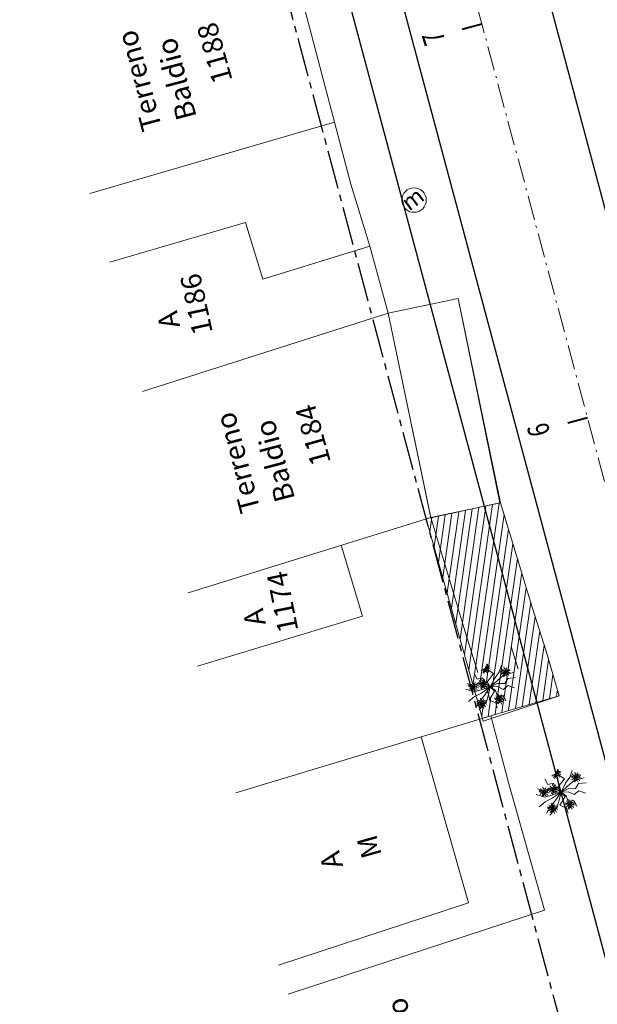
# Model space of a CAD drawing. Units: millimetres. Extents: x 2227 to 4043, y 6193 to 7329.
# Drawn here: x 2435 to 2463, y 7167 to 7215 of the extents above; entities that cross this region are included whole.
import ezdxf
from ezdxf.enums import TextEntityAlignment as Align

# ---------------------------------------------------------------- set-up
doc = ezdxf.new("R2010")
doc.units = ezdxf.units.MM
for name, pattern in [('ACAD_ISO10W100', [18, 12, -3, 0, -3]), ('CENTER2', [28.575, 19.05, -3.175, 3.175, -3.175]), ('DASHED2', [0.375, 0.25, -0.125])]:
    doc.linetypes.add(name, pattern=pattern)
doc.layers.get('0').update_dxf_attribs({"lineweight": 18})
doc.layers.add('Alinhamento Plano Diretor', color=7, linetype='CENTER2')
doc.layers.add('MEIO FIO PROJ', color=7, linetype='DASHED2')
for name, color, linetype, lineweight in [('ARVORE', 7, 'Continuous', 15), ('CASA MISTA', 7, 'Continuous', 15), ('casa-alvenaria', 7, 'CASAALVENARIA', 15), ('CBUQ', 7, 'Continuous', 15), ('CERCA DE ARAME', 7, 'CERCA_ARAME', 15), ('CERCA DE MADEIRA', 7, 'CERCAMADEIRA', 15), ('Eixo PROJ', 1, 'DASHED2', 40), ('muro', 7, 'MURO', 9), ('PASSEIO BASALTO', 7, 'Continuous', 5), ('PASSEIO LAJE GRES', 7, 'Continuous', 5), ('PORTÃO', 7, 'PORTAO', 15), ('Poste de Concreto', 7, 'Continuous', 15), ('Poste de Madeira', 7, 'Continuous', 15), ('Texto Casas', 7, 'Continuous', 18)]:
    doc.layers.add(name, color=color, linetype=linetype, lineweight=lineweight)
doc.styles.add('ROMANS', font='romans')
doc.styles.get("Standard").update_dxf_attribs({"font": 'ARIAL.TTF'})
doc.linetypes.add('CASAALVENARIA', pattern='A,0.5,-0.2,["CA",Standard,S=0.1,R=0,X=-0.05,Y=-0.05],-0.25', length=0.95)
doc.linetypes.add('CERCA_ARAME', pattern='A,0.5,0,["X",Standard,S=0.1,R=0,X=-0.1,Y=-0.05],-0.00125', length=0.50125)
doc.linetypes.add('CERCAMADEIRA', pattern='A,0.15,[130,ltypeshp.shx,S=0.25,R=0,X=0,Y=0],0.15', length=0.3)
doc.linetypes.add('MURO', pattern='A,0.5,-0.2,["M",Standard,S=0.1,R=0,X=-0.1,Y=-0.05],-0.25', length=0.95)
doc.linetypes.add('PORTAO', pattern='A,0.5,-0.2,["P",Standard,S=0.1,R=0,X=-0.1,Y=-0.05],-0.25', length=0.95)

# ---------------------------------------------------------------- blocks, each defined once
blk = doc.blocks.new('poste madeira')
at = {"layer": 'Poste de Concreto'}
blk.add_circle((178462.835, 1668042.483), 0.5, dxfattribs=at)
at = {"layer": 'CBUQ', "insert": (178462.392, 1668042.894), "char_height": 0.672, "attachment_point": 1}
blk.add_mtext('m', dxfattribs=at)

msp = doc.modelspace()

# ---------------------------------------------------------------- hatches: boundary and pattern name
at = {"layer": 'PASSEIO LAJE GRES', "ltscale": 7.5}
h = msp.add_hatch(dxfattribs=at)
h.set_pattern_fill('ANSI31', scale=0.1, angle=36.844, style=0)
h.set_pattern_definition([(81.844017, (4144.00357, -460.4114), (-0.31428865, 0.045043249), [])])
h.paths.add_polyline_path([(2455.108, 7190.407), (2454.89, 7190.339), (2457.158, 7182.288), (2457.222, 7182.236), (2457.187, 7182.184), (2457.206, 7182.119), (2457.291, 7182.175), (2457.322, 7182.204), (2457.34, 7182.207), (2457.436, 7182.271), (2457.539, 7182.202), (2457.596, 7182.212), (2457.675, 7182.227), (2457.708, 7182.319), (2457.742, 7182.38), (2457.745, 7182.396), (2457.768, 7182.317), (2457.789, 7182.337), (2457.896, 7182.354), (2457.873, 7182.325), (2458.035, 7182.083), (2458.035, 7182.083), (2458.035, 7182.083), (2458.035, 7182.083), (2458.285, 7181.91), (2458.385, 7181.622), (2458.665, 7181.678), (2458.727, 7181.552), (2458.652, 7181.554), (2458.628, 7181.503), (2458.555, 7181.511), (2458.487, 7181.485), (2458.54, 7181.442), (2458.536, 7181.433), (2458.487, 7181.485), (2458.447, 7181.544), (2458.501, 7181.626), (2458.482, 7181.641), (2458.385, 7181.622), (2458.285, 7181.91), (2458.035, 7182.083), (2458.244, 7181.879), (2458.011, 7181.489), (2458.031, 7181.42), (2457.982, 7181.44), (2458.011, 7181.489), (2457.945, 7181.713), (2457.853, 7181.353), (2457.852, 7181.353), (2457.784, 7181.281), (2457.794, 7181.276), (2457.75, 7181.241), (2457.747, 7181.243), (2457.52, 7181.003), (2457.649, 7180.546), (2458.053, 7180.668), (2460.333, 7181.335), (2457.756, 7190.952), (2455.114, 7190.386)])
h.paths.add_polyline_path([(2458.535, 7191.119), (2458.505, 7191.113), (2457.756, 7190.952), (2460.333, 7181.335), (2461.412, 7181.65), (2460.769, 7183.848), (2460.076, 7186.056)])

# ---------------------------------------------------------------- linework, layer by layer
at = {"color": 7}
for p, q in [((2456.452, 7201.144), (2453.025, 7200.432)), ((2456.452, 7201.144), (2458.535, 7191.119)), ((2458.535, 7191.119), (2455.108, 7190.407)), ((2458.535, 7191.119), (2460.076, 7186.056)), ((2459.055, 7184.069), (2459.402, 7182.965)), ((2460.788, 7183.783), (2461.412, 7181.65)), ((2461.412, 7181.65), (2458.053, 7180.668))]:
    msp.add_line(p, q, dxfattribs=at)
at = {"layer": 'Alinhamento Plano Diretor', "color": 7, "ltscale": 0.1}
msp.add_line((2473.408, 7120.954), (2434.936, 7265.105), dxfattribs=at)
at = {"layer": 'ARVORE', "color": 7}
for p, q in [((2457.919, 7182.926), (2457.891, 7183.196)), ((2458.467, 7182.822), (2458.588, 7183.153)), ((2457.388, 7182.469), (2457.241, 7182.747)), ((2457.873, 7182.325), (2458.197, 7182.738)), ((2458.197, 7182.738), (2457.919, 7182.926)), ((2458.26, 7182.522), (2458.467, 7182.822)), ((2458.357, 7182.376), (2458.672, 7182.657)), ((2458.672, 7182.657), (2459.17, 7182.793)), ((2457.181, 7182.103), (2456.892, 7182.253)), ((2457.436, 7182.271), (2457.181, 7182.103)), ((2457.669, 7182.532), (2457.388, 7182.469)), ((2457.69, 7182.1), (2457.436, 7182.271)), ((2457.778, 7182.249), (2457.669, 7182.532)), ((2458.035, 7182.083), (2457.778, 7182.249)), ((2458.035, 7182.083), (2457.873, 7182.325)), ((2458.035, 7182.083), (2458.26, 7182.522)), ((2458.035, 7182.083), (2458.357, 7182.376)), ((2458.035, 7182.083), (2458.389, 7182.247)), ((2458.389, 7182.247), (2458.743, 7182.257)), ((2458.743, 7182.257), (2458.897, 7182.504)), ((2458.897, 7182.504), (2459.275, 7182.547)), ((2457.246, 7181.848), (2456.822, 7181.973)), ((2457.635, 7181.961), (2457.246, 7181.848)), ((2457.597, 7181.787), (2457.263, 7181.615)), ((2458.035, 7182.083), (2457.597, 7181.787)), ((2458.035, 7182.083), (2457.635, 7181.961)), ((2458.035, 7182.083), (2457.69, 7182.1)), ((2458.035, 7182.083), (2457.747, 7181.663)), ((2457.945, 7181.713), (2457.853, 7181.354)), ((2458.035, 7182.083), (2457.945, 7181.713)), ((2458.244, 7181.879), (2457.982, 7181.44)), ((2458.035, 7182.083), (2458.391, 7182.103)), ((2458.035, 7182.083), (2458.244, 7181.879)), ((2458.035, 7182.083), (2458.285, 7181.91)), ((2458.285, 7181.91), (2458.385, 7181.622)), ((2458.391, 7182.103), (2458.672, 7181.966)), ((2458.672, 7181.966), (2458.912, 7182.156)), ((2458.912, 7182.156), (2459.228, 7182.043)), ((2457.263, 7181.615), (2456.965, 7181.365)), ((2457.499, 7181.384), (2457.329, 7181.061)), ((2457.853, 7181.354), (2457.483, 7180.965)), ((2457.747, 7181.663), (2457.499, 7181.384)), ((2457.982, 7181.44), (2458.302, 7181.304)), ((2458.302, 7181.304), (2458.378, 7181.053)), ((2458.385, 7181.622), (2458.665, 7181.678)), ((2458.665, 7181.678), (2458.804, 7181.395)), ((2461.392, 7177.761), (2461.363, 7178.031)), ((2461.94, 7177.657), (2462.06, 7177.987)), ((2460.861, 7177.304), (2460.713, 7177.582)), ((2461.141, 7177.367), (2460.861, 7177.304)), ((2461.25, 7177.084), (2461.141, 7177.367)), ((2461.345, 7177.16), (2461.67, 7177.573)), ((2461.67, 7177.573), (2461.392, 7177.761)), ((2461.507, 7176.918), (2461.732, 7177.357)), ((2461.732, 7177.357), (2461.94, 7177.657)), ((2461.829, 7177.211), (2462.144, 7177.492)), ((2462.144, 7177.492), (2462.642, 7177.628)), ((2462.216, 7177.092), (2462.369, 7177.339)), ((2462.369, 7177.339), (2462.747, 7177.382)), ((2460.654, 7176.938), (2460.364, 7177.088)), ((2460.908, 7177.106), (2460.654, 7176.938)), ((2461.162, 7176.935), (2460.908, 7177.106)), ((2461.507, 7176.918), (2461.069, 7176.622)), ((2461.507, 7176.918), (2461.107, 7176.796)), ((2461.507, 7176.918), (2461.162, 7176.935)), ((2461.507, 7176.918), (2461.219, 7176.498)), ((2461.507, 7176.918), (2461.25, 7177.084)), ((2461.507, 7176.918), (2461.345, 7177.16)), ((2461.507, 7176.918), (2461.417, 7176.547)), ((2461.507, 7176.918), (2461.829, 7177.211)), ((2461.507, 7176.918), (2461.861, 7177.082)), ((2461.507, 7176.918), (2461.863, 7176.938)), ((2461.507, 7176.918), (2461.716, 7176.714)), ((2461.507, 7176.918), (2461.757, 7176.744)), ((2461.861, 7177.082), (2462.216, 7177.092)), ((2461.863, 7176.938), (2462.144, 7176.801)), ((2462.144, 7176.801), (2462.384, 7176.991)), ((2462.384, 7176.991), (2462.7, 7176.877)), ((2460.719, 7176.682), (2460.294, 7176.807)), ((2460.736, 7176.45), (2460.437, 7176.2)), ((2461.107, 7176.796), (2460.719, 7176.682)), ((2461.069, 7176.622), (2460.736, 7176.45)), ((2461.219, 7176.498), (2460.972, 7176.219)), ((2461.417, 7176.547), (2461.325, 7176.188)), ((2461.716, 7176.714), (2461.454, 7176.275)), ((2461.757, 7176.744), (2461.857, 7176.457)), ((2461.857, 7176.457), (2462.138, 7176.513)), ((2462.138, 7176.513), (2462.276, 7176.23)), ((2460.972, 7176.219), (2460.801, 7175.896)), ((2461.325, 7176.188), (2460.956, 7175.799)), ((2461.454, 7176.275), (2461.774, 7176.139)), ((2461.774, 7176.139), (2461.851, 7175.888))]:
    msp.add_line(p, q, dxfattribs=at)
for points, elevation in [([(2457.786, 7182.995), (2457.82, 7183.087), (2457.854, 7183.147), (2457.869, 7183.218)], 3.156), ([(2457.786, 7182.995), (2457.705, 7182.942), (2457.641, 7182.914), (2457.587, 7182.867)], 3.156), ([(2457.786, 7182.995), (2457.739, 7182.91), (2457.697, 7182.855), (2457.671, 7182.788)], 3.156), ([(2457.786, 7182.995), (2457.779, 7182.916), (2457.77, 7182.838), (2457.706, 7182.762)], 3.156), ([(2457.786, 7182.995), (2457.844, 7183.051), (2457.9, 7183.105), (2457.999, 7183.12)], 3.156), ([(2457.786, 7182.995), (2457.854, 7183.022), (2457.927, 7183.013), (2457.951, 7183.064), (2458.028, 7183.063)], 3.156), ([(2457.786, 7182.995), (2457.859, 7182.99), (2457.921, 7182.951), (2457.965, 7182.986), (2458.033, 7182.951)], 3.156), ([(2457.786, 7182.995), (2457.835, 7182.944), (2457.794, 7182.854), (2457.864, 7182.814), (2457.887, 7182.756)], 3.156), ([(2457.786, 7182.995), (2457.843, 7182.949), (2457.872, 7182.882), (2457.928, 7182.887), (2457.965, 7182.82)], 3.156), ([(2458.769, 7182.821), (2458.691, 7182.806), (2458.614, 7182.792), (2458.523, 7182.832)], 3.131), ([(2458.769, 7182.821), (2458.698, 7182.835), (2458.641, 7182.88), (2458.593, 7182.85), (2458.529, 7182.892)], 3.131), ([(2458.769, 7182.821), (2458.688, 7182.768), (2458.625, 7182.739), (2458.57, 7182.692)], 3.131), ([(2458.769, 7182.821), (2458.712, 7182.865), (2458.681, 7182.932), (2458.625, 7182.926), (2458.587, 7182.992)], 3.131), ([(2458.769, 7182.821), (2458.723, 7182.736), (2458.68, 7182.681), (2458.654, 7182.614)], 3.131), ([(2458.769, 7182.821), (2458.762, 7182.741), (2458.753, 7182.664), (2458.689, 7182.588)], 3.131), ([(2458.769, 7182.821), (2458.729, 7182.88), (2458.784, 7182.962), (2458.721, 7183.012), (2458.707, 7183.073)], 3.131), ([(2458.769, 7182.821), (2458.803, 7182.912), (2458.837, 7182.973), (2458.852, 7183.043)], 3.131), ([(2458.769, 7182.821), (2458.827, 7182.877), (2458.884, 7182.93), (2458.982, 7182.946)], 3.131), ([(2458.769, 7182.821), (2458.837, 7182.847), (2458.91, 7182.839), (2458.934, 7182.89), (2459.011, 7182.888)], 3.131), ([(2458.769, 7182.821), (2458.842, 7182.815), (2458.904, 7182.776), (2458.948, 7182.811), (2459.016, 7182.777)], 3.131), ([(2458.769, 7182.821), (2458.818, 7182.769), (2458.777, 7182.679), (2458.847, 7182.64), (2458.87, 7182.581)], 3.131), ([(2458.769, 7182.821), (2458.826, 7182.775), (2458.855, 7182.708), (2458.911, 7182.712), (2458.948, 7182.645)], 3.131), ([(2457.208, 7182.095), (2457.136, 7182.109), (2457.079, 7182.155), (2457.032, 7182.125), (2456.968, 7182.167)], 3.165), ([(2457.208, 7182.095), (2457.15, 7182.14), (2457.12, 7182.206), (2457.064, 7182.2), (2457.025, 7182.267)], 3.165), ([(2457.208, 7182.095), (2457.168, 7182.154), (2457.222, 7182.236), (2457.159, 7182.286), (2457.146, 7182.348)], 3.165), ([(2457.208, 7182.095), (2457.241, 7182.187), (2457.275, 7182.247), (2457.29, 7182.317)], 3.165), ([(2457.208, 7182.095), (2457.266, 7182.151), (2457.322, 7182.204), (2457.42, 7182.22)], 3.165), ([(2457.675, 7182.227), (2457.596, 7182.212), (2457.519, 7182.198), (2457.428, 7182.239)], 3.206), ([(2457.675, 7182.227), (2457.603, 7182.241), (2457.546, 7182.287), (2457.499, 7182.257), (2457.435, 7182.299)], 3.206), ([(2457.675, 7182.227), (2457.593, 7182.174), (2457.53, 7182.146), (2457.476, 7182.099)], 3.206), ([(2457.675, 7182.227), (2457.617, 7182.272), (2457.586, 7182.338), (2457.53, 7182.333), (2457.492, 7182.399)], 3.206), ([(2457.675, 7182.227), (2457.628, 7182.142), (2457.585, 7182.087), (2457.56, 7182.021)], 3.206), ([(2457.675, 7182.227), (2457.667, 7182.148), (2457.659, 7182.07), (2457.594, 7181.995)], 3.206), ([(2457.675, 7182.227), (2457.634, 7182.286), (2457.689, 7182.369), (2457.626, 7182.419), (2457.612, 7182.48)], 3.206), ([(2457.675, 7182.227), (2457.708, 7182.319), (2457.742, 7182.38), (2457.757, 7182.45)], 3.206), ([(2457.675, 7182.227), (2457.732, 7182.283), (2457.789, 7182.337), (2457.887, 7182.352)], 3.206), ([(2457.675, 7182.227), (2457.743, 7182.254), (2457.815, 7182.245), (2457.839, 7182.296), (2457.916, 7182.295)], 3.206), ([(2457.675, 7182.227), (2457.747, 7182.222), (2457.809, 7182.183), (2457.853, 7182.218), (2457.921, 7182.183)], 3.206), ([(2457.675, 7182.227), (2457.724, 7182.176), (2457.683, 7182.086), (2457.752, 7182.046), (2457.776, 7181.988)], 3.206), ([(2457.675, 7182.227), (2457.731, 7182.182), (2457.76, 7182.114), (2457.816, 7182.119), (2457.853, 7182.052)], 3.206), ([(2457.208, 7182.095), (2457.129, 7182.08), (2457.053, 7182.066), (2456.962, 7182.106)], 3.165), ([(2457.208, 7182.095), (2457.127, 7182.042), (2457.063, 7182.014), (2457.009, 7181.967)], 3.165), ([(2457.208, 7182.095), (2457.161, 7182.01), (2457.118, 7181.955), (2457.093, 7181.888)], 3.165), ([(2457.208, 7182.095), (2457.2, 7182.015), (2457.192, 7181.938), (2457.127, 7181.862)], 3.165), ([(2457.208, 7182.095), (2457.276, 7182.121), (2457.349, 7182.113), (2457.373, 7182.164), (2457.449, 7182.162)], 3.165), ([(2457.208, 7182.095), (2457.281, 7182.089), (2457.342, 7182.051), (2457.386, 7182.086), (2457.455, 7182.051)], 3.165), ([(2457.208, 7182.095), (2457.257, 7182.044), (2457.216, 7181.954), (2457.286, 7181.914), (2457.309, 7181.856)], 3.165), ([(2457.208, 7182.095), (2457.265, 7182.049), (2457.294, 7181.982), (2457.35, 7181.987), (2457.386, 7181.919)], 3.165), ([(2458.487, 7181.485), (2458.447, 7181.544), (2458.501, 7181.626), (2458.439, 7181.676), (2458.425, 7181.737)], 3.017), ([(2458.487, 7181.485), (2458.521, 7181.576), (2458.554, 7181.637), (2458.57, 7181.707)], 3.017), ([(2457.616, 7181.286), (2457.537, 7181.27), (2457.461, 7181.256), (2457.37, 7181.297)], 3.061), ([(2457.616, 7181.286), (2457.544, 7181.3), (2457.487, 7181.345), (2457.44, 7181.315), (2457.376, 7181.357)], 3.061), ([(2457.616, 7181.286), (2457.534, 7181.233), (2457.471, 7181.204), (2457.417, 7181.157)], 3.061), ([(2457.616, 7181.286), (2457.558, 7181.33), (2457.527, 7181.397), (2457.471, 7181.391), (2457.433, 7181.457)], 3.061), ([(2457.616, 7181.286), (2457.569, 7181.201), (2457.526, 7181.146), (2457.501, 7181.079)], 3.061), ([(2457.616, 7181.286), (2457.608, 7181.206), (2457.6, 7181.129), (2457.535, 7181.053)], 3.061), ([(2457.616, 7181.286), (2457.575, 7181.344), (2457.63, 7181.427), (2457.567, 7181.477), (2457.553, 7181.538)], 3.061), ([(2457.616, 7181.286), (2457.649, 7181.377), (2457.683, 7181.438), (2457.698, 7181.508)], 3.061), ([(2457.616, 7181.286), (2457.673, 7181.342), (2457.73, 7181.395), (2457.828, 7181.411)], 3.061), ([(2457.616, 7181.286), (2457.684, 7181.312), (2457.756, 7181.304), (2457.781, 7181.354), (2457.857, 7181.353)], 3.061), ([(2457.616, 7181.286), (2457.665, 7181.234), (2457.624, 7181.144), (2457.693, 7181.104), (2457.717, 7181.046)], 3.061), ([(2457.616, 7181.286), (2457.688, 7181.28), (2457.75, 7181.241), (2457.794, 7181.276), (2457.862, 7181.242)], 3.061), ([(2457.616, 7181.286), (2457.672, 7181.24), (2457.701, 7181.173), (2457.757, 7181.177), (2457.794, 7181.11)], 3.061), ([(2458.487, 7181.485), (2458.409, 7181.47), (2458.332, 7181.456), (2458.241, 7181.496)], 3.017), ([(2458.487, 7181.485), (2458.416, 7181.499), (2458.359, 7181.545), (2458.311, 7181.515), (2458.247, 7181.556)], 3.017), ([(2458.487, 7181.485), (2458.406, 7181.432), (2458.342, 7181.404), (2458.288, 7181.356)], 3.017), ([(2458.487, 7181.485), (2458.43, 7181.53), (2458.399, 7181.596), (2458.343, 7181.59), (2458.304, 7181.656)], 3.017), ([(2458.487, 7181.485), (2458.44, 7181.4), (2458.398, 7181.345), (2458.372, 7181.278)], 3.017), ([(2458.487, 7181.485), (2458.48, 7181.405), (2458.471, 7181.328), (2458.407, 7181.252)], 3.017), ([(2458.487, 7181.485), (2458.545, 7181.541), (2458.601, 7181.594), (2458.7, 7181.61)], 3.017), ([(2458.487, 7181.485), (2458.555, 7181.511), (2458.628, 7181.503), (2458.652, 7181.554), (2458.729, 7181.552)], 3.017), ([(2458.487, 7181.485), (2458.56, 7181.479), (2458.622, 7181.44), (2458.665, 7181.476), (2458.734, 7181.441)], 3.017), ([(2458.487, 7181.485), (2458.536, 7181.433), (2458.495, 7181.343), (2458.565, 7181.304), (2458.588, 7181.246)], 3.017), ([(2458.487, 7181.485), (2458.544, 7181.439), (2458.573, 7181.372), (2458.629, 7181.376), (2458.666, 7181.309)], 3.017), ([(2461.259, 7177.83), (2461.177, 7177.777), (2461.114, 7177.749), (2461.06, 7177.702)], 3.156), ([(2461.259, 7177.83), (2461.212, 7177.745), (2461.169, 7177.69), (2461.143, 7177.623)], 3.156), ([(2461.259, 7177.83), (2461.251, 7177.75), (2461.243, 7177.673), (2461.178, 7177.597)], 3.156), ([(2461.259, 7177.83), (2461.292, 7177.921), (2461.326, 7177.982), (2461.341, 7178.052)], 3.156), ([(2461.259, 7177.83), (2461.316, 7177.886), (2461.373, 7177.939), (2461.471, 7177.955)], 3.156), ([(2461.259, 7177.83), (2461.327, 7177.856), (2461.399, 7177.848), (2461.423, 7177.899), (2461.5, 7177.897)], 3.156), ([(2461.259, 7177.83), (2461.331, 7177.824), (2461.393, 7177.786), (2461.437, 7177.821), (2461.505, 7177.786)], 3.156), ([(2461.259, 7177.83), (2461.308, 7177.779), (2461.267, 7177.689), (2461.336, 7177.649), (2461.359, 7177.591)], 3.156), ([(2461.259, 7177.83), (2461.315, 7177.784), (2461.344, 7177.717), (2461.4, 7177.722), (2461.437, 7177.654)], 3.156), ([(2462.242, 7177.656), (2462.184, 7177.7), (2462.153, 7177.767), (2462.097, 7177.761), (2462.059, 7177.827)], 3.131), ([(2462.242, 7177.656), (2462.201, 7177.714), (2462.256, 7177.797), (2462.193, 7177.847), (2462.179, 7177.908)], 3.131), ([(2462.242, 7177.656), (2462.275, 7177.747), (2462.309, 7177.808), (2462.324, 7177.878)], 3.131), ([(2462.242, 7177.656), (2462.163, 7177.64), (2462.086, 7177.626), (2461.995, 7177.667)], 3.131), ([(2462.242, 7177.656), (2462.17, 7177.67), (2462.113, 7177.715), (2462.066, 7177.685), (2462.002, 7177.727)], 3.131), ([(2462.242, 7177.656), (2462.16, 7177.603), (2462.097, 7177.574), (2462.043, 7177.527)], 3.131), ([(2462.242, 7177.656), (2462.195, 7177.571), (2462.152, 7177.516), (2462.126, 7177.449)], 3.131), ([(2462.242, 7177.656), (2462.234, 7177.576), (2462.226, 7177.499), (2462.161, 7177.423)], 3.131), ([(2462.242, 7177.656), (2462.299, 7177.712), (2462.356, 7177.765), (2462.454, 7177.781)], 3.131), ([(2462.242, 7177.656), (2462.31, 7177.682), (2462.382, 7177.674), (2462.406, 7177.724), (2462.483, 7177.723)], 3.131), ([(2462.242, 7177.656), (2462.314, 7177.65), (2462.376, 7177.611), (2462.42, 7177.646), (2462.488, 7177.612)], 3.131), ([(2462.242, 7177.656), (2462.291, 7177.604), (2462.25, 7177.514), (2462.319, 7177.474), (2462.343, 7177.416)], 3.131), ([(2462.242, 7177.656), (2462.298, 7177.61), (2462.327, 7177.543), (2462.383, 7177.547), (2462.42, 7177.48)], 3.131), ([(2460.68, 7176.93), (2460.602, 7176.915), (2460.525, 7176.901), (2460.434, 7176.941)], 3.165), ([(2460.68, 7176.93), (2460.609, 7176.944), (2460.552, 7176.99), (2460.504, 7176.96), (2460.44, 7177.002)], 3.165), ([(2460.68, 7176.93), (2460.599, 7176.877), (2460.535, 7176.849), (2460.481, 7176.802)], 3.165), ([(2460.68, 7176.93), (2460.623, 7176.975), (2460.592, 7177.041), (2460.536, 7177.035), (2460.497, 7177.101)], 3.165), ([(2460.68, 7176.93), (2460.633, 7176.845), (2460.591, 7176.79), (2460.565, 7176.723)], 3.165), ([(2460.68, 7176.93), (2460.673, 7176.85), (2460.664, 7176.773), (2460.6, 7176.697)], 3.165), ([(2460.68, 7176.93), (2460.64, 7176.989), (2460.694, 7177.071), (2460.632, 7177.121), (2460.618, 7177.182)], 3.165), ([(2460.68, 7176.93), (2460.714, 7177.021), (2460.747, 7177.082), (2460.763, 7177.152)], 3.165), ([(2460.68, 7176.93), (2460.738, 7176.986), (2460.794, 7177.039), (2460.893, 7177.055)], 3.165), ([(2460.68, 7176.93), (2460.748, 7176.956), (2460.821, 7176.948), (2460.845, 7176.999), (2460.922, 7176.997)], 3.165), ([(2460.68, 7176.93), (2460.753, 7176.924), (2460.815, 7176.885), (2460.858, 7176.921), (2460.927, 7176.886)], 3.165), ([(2460.68, 7176.93), (2460.729, 7176.879), (2460.688, 7176.789), (2460.758, 7176.749), (2460.781, 7176.691)], 3.165), ([(2460.68, 7176.93), (2460.737, 7176.884), (2460.766, 7176.817), (2460.822, 7176.821), (2460.859, 7176.754)], 3.165), ([(2461.147, 7177.062), (2461.068, 7177.047), (2460.992, 7177.033), (2460.901, 7177.073)], 3.206), ([(2461.147, 7177.062), (2461.075, 7177.076), (2461.018, 7177.122), (2460.971, 7177.092), (2460.907, 7177.134)], 3.206), ([(2461.147, 7177.062), (2461.066, 7177.009), (2461.002, 7176.981), (2460.948, 7176.934)], 3.206), ([(2461.147, 7177.062), (2461.089, 7177.107), (2461.059, 7177.173), (2461.003, 7177.167), (2460.964, 7177.234)], 3.206), ([(2461.147, 7177.062), (2461.1, 7176.977), (2461.057, 7176.922), (2461.032, 7176.855)], 3.206), ([(2461.147, 7177.062), (2461.139, 7176.982), (2461.131, 7176.905), (2461.066, 7176.829)], 3.206), ([(2461.147, 7177.062), (2461.107, 7177.121), (2461.161, 7177.203), (2461.098, 7177.253), (2461.085, 7177.315)], 3.206), ([(2461.147, 7177.062), (2461.18, 7177.154), (2461.214, 7177.214), (2461.229, 7177.284)], 3.206), ([(2461.147, 7177.062), (2461.205, 7177.118), (2461.261, 7177.171), (2461.359, 7177.187)], 3.206), ([(2461.147, 7177.062), (2461.215, 7177.088), (2461.288, 7177.08), (2461.312, 7177.131), (2461.388, 7177.129)], 3.206), ([(2461.147, 7177.062), (2461.22, 7177.056), (2461.281, 7177.018), (2461.325, 7177.053), (2461.393, 7177.018)], 3.206), ([(2461.147, 7177.062), (2461.196, 7177.011), (2461.155, 7176.921), (2461.225, 7176.881), (2461.248, 7176.823)], 3.206), ([(2461.147, 7177.062), (2461.203, 7177.016), (2461.232, 7176.949), (2461.288, 7176.954), (2461.325, 7176.886)], 3.206), ([(2461.088, 7176.121), (2461.048, 7176.179), (2461.102, 7176.262), (2461.039, 7176.312), (2461.026, 7176.373)], 3.061), ([(2461.959, 7176.32), (2461.888, 7176.334), (2461.831, 7176.379), (2461.783, 7176.349), (2461.719, 7176.391)], 3.017), ([(2461.959, 7176.32), (2461.902, 7176.364), (2461.871, 7176.431), (2461.815, 7176.425), (2461.777, 7176.491)], 3.017), ([(2461.959, 7176.32), (2461.919, 7176.379), (2461.974, 7176.461), (2461.911, 7176.511), (2461.897, 7176.572)], 3.017), ([(2461.959, 7176.32), (2461.993, 7176.411), (2462.027, 7176.472), (2462.042, 7176.542)], 3.017), ([(2461.959, 7176.32), (2462.017, 7176.376), (2462.074, 7176.429), (2462.172, 7176.445)], 3.017), ([(2461.959, 7176.32), (2462.027, 7176.346), (2462.1, 7176.338), (2462.124, 7176.388), (2462.201, 7176.387)], 3.017), ([(2461.088, 7176.121), (2461.009, 7176.105), (2460.933, 7176.091), (2460.842, 7176.132)], 3.061), ([(2461.088, 7176.121), (2461.016, 7176.135), (2460.959, 7176.18), (2460.912, 7176.15), (2460.848, 7176.192)], 3.061), ([(2461.088, 7176.121), (2461.007, 7176.068), (2460.943, 7176.039), (2460.889, 7175.992)], 3.061), ([(2461.088, 7176.121), (2461.03, 7176.165), (2461, 7176.231), (2460.944, 7176.226), (2460.905, 7176.292)], 3.061), ([(2461.088, 7176.121), (2461.041, 7176.036), (2460.998, 7175.981), (2460.973, 7175.914)], 3.061), ([(2461.088, 7176.121), (2461.08, 7176.041), (2461.072, 7175.963), (2461.007, 7175.888)], 3.061), ([(2461.088, 7176.121), (2461.121, 7176.212), (2461.155, 7176.273), (2461.17, 7176.343)], 3.061), ([(2461.088, 7176.121), (2461.146, 7176.176), (2461.202, 7176.23), (2461.3, 7176.246)], 3.061), ([(2461.088, 7176.121), (2461.156, 7176.147), (2461.229, 7176.138), (2461.253, 7176.189), (2461.329, 7176.188)], 3.061), ([(2461.088, 7176.121), (2461.137, 7176.069), (2461.096, 7175.979), (2461.166, 7175.939), (2461.189, 7175.881)], 3.061), ([(2461.088, 7176.121), (2461.161, 7176.115), (2461.222, 7176.076), (2461.266, 7176.111), (2461.335, 7176.077)], 3.061), ([(2461.088, 7176.121), (2461.145, 7176.075), (2461.174, 7176.008), (2461.23, 7176.012), (2461.266, 7175.945)], 3.061), ([(2461.959, 7176.32), (2461.881, 7176.304), (2461.804, 7176.291), (2461.713, 7176.331)], 3.017), ([(2461.959, 7176.32), (2461.878, 7176.267), (2461.815, 7176.238), (2461.761, 7176.191)], 3.017), ([(2461.959, 7176.32), (2461.913, 7176.235), (2461.87, 7176.18), (2461.844, 7176.113)], 3.017), ([(2461.959, 7176.32), (2461.952, 7176.24), (2461.943, 7176.163), (2461.879, 7176.087)], 3.017), ([(2461.959, 7176.32), (2462.032, 7176.314), (2462.094, 7176.275), (2462.138, 7176.31), (2462.206, 7176.276)], 3.017), ([(2461.959, 7176.32), (2462.008, 7176.268), (2461.967, 7176.178), (2462.037, 7176.139), (2462.06, 7176.08)], 3.017), ([(2461.959, 7176.32), (2462.016, 7176.274), (2462.045, 7176.207), (2462.101, 7176.211), (2462.138, 7176.144)], 3.017)]:
    msp.add_lwpolyline(points, dxfattribs=dict(at, elevation=elevation))
at = {"layer": 'CASA MISTA', "color": 7, "ltscale": 6}
for p, q in [((2454.639, 7179.636), (2456.963, 7171.484)), ((2456.963, 7171.484), (2447.643, 7168.429))]:
    msp.add_line(p, q, dxfattribs=at)
at = {"layer": 'casa-alvenaria', "color": 7, "linetype": 'Continuous', "ltscale": 6}
for points in [[(2439.365, 7202.94), (2446.013, 7204.886), (2446.866, 7202.104), (2452.124, 7203.718), (2453.025, 7200.432)], [(2443.667, 7183.109), (2451.766, 7185.557), (2450.715, 7189.041)]]:
    msp.add_lwpolyline(points, dxfattribs=at)
at = {"layer": 'CERCA DE ARAME', "color": 7, "ltscale": 5}
for p, q in [((2447.78, 7219.698), (2450.386, 7209.812)), ((2450.386, 7209.812), (2451.188, 7206.769)), ((2452.124, 7203.718), (2453.025, 7200.432)), ((2453.025, 7200.432), (2455.108, 7190.407))]:
    msp.add_line(p, q, dxfattribs=at)
at = {"layer": 'CERCA DE MADEIRA', "color": 7}
for p, q in [((2455.108, 7190.407), (2456.736, 7185.008)), ((2457.732, 7182.441), (2458.044, 7181.375)), ((2458.937, 7177.325), (2460.703, 7171.132))]:
    msp.add_line(p, q, dxfattribs=at)
at = {"layer": 'Eixo PROJ', "color": 7, "linetype": 'Continuous', "ltscale": 7}
msp.add_line((2457.627, 7214.612), (2456.661, 7214.353), dxfattribs=at)
at = {"layer": 'Eixo PROJ', "color": 7, "ltscale": 7}
msp.add_line((2462.804, 7195.294), (2461.838, 7195.035), dxfattribs=at)
at = {"layer": 'Eixo PROJ', "color": 7, "linetype": 'ACAD_ISO10W100', "lineweight": 5, "ltscale": 0.1, "flags": 128}
msp.add_lwpolyline([(2482.822, 7120.597), (2444.329, 7264.231)], dxfattribs=at)
at = {"layer": 'MEIO FIO PROJ', "color": 7, "linetype": 'Continuous', "flags": 128}
for points in [[(2486.203, 7121.503), (2447.709, 7265.137)], [(2477.027, 7119.044), (2438.533, 7262.678)], [(2479.442, 7119.691), (2447.161, 7240.143)]]:
    msp.add_lwpolyline(points, dxfattribs=at)
at = {"layer": 'muro', "color": 7, "linetype": 'Continuous', "ltscale": 5}
for p, q in [((2450.386, 7209.812), (2438.381, 7206.299)), ((2453.025, 7200.432), (2440.963, 7196.584)), ((2455.108, 7190.407), (2443.205, 7186.706)), ((2458.053, 7180.668), (2445.549, 7176.887)), ((2460.703, 7171.132), (2448.11, 7167.004))]:
    msp.add_line(p, q, dxfattribs=at)
at = {"layer": 'PASSEIO BASALTO', "color": 7, "ltscale": 7.5}
for points in [[(2453.025, 7200.432), (2456.452, 7201.144), (2458.505, 7191.113), (2455.121, 7190.388), (2453.025, 7200.432)], [(2455.108, 7190.407), (2458.535, 7191.119), (2460.076, 7186.056), (2460.769, 7183.848), (2461.412, 7181.65), (2457.69, 7180.401), (2454.89, 7190.339), (2455.108, 7190.407)]]:
    msp.add_lwpolyline(points, dxfattribs=at)
at = {"layer": 'PORTÃO', "color": 7}
for p, q in [((2451.188, 7206.769), (2452.124, 7203.718)), ((2456.736, 7185.008), (2457.429, 7182.8)), ((2458.053, 7180.668), (2458.937, 7177.325))]:
    msp.add_line(p, q, dxfattribs=at)

# ---------------------------------------------------------------- block references
at = {"layer": 'Poste de Madeira', "color": 7, "xscale": 1.2, "yscale": 1.2, "zscale": 1.2, "rotation": 36.8440172103509}
msp.add_blockref('poste madeira', (1031339.098, -1723072.967), dxfattribs=at)

# ---------------------------------------------------------------- texts
at = {"layer": 'Eixo PROJ', "color": 7, "linetype": 'Continuous', "ltscale": 7, "style": 'ROMANS', "width": 0.718954}
msp.add_text('7', height=1.05, rotation=107.3237, dxfattribs=at).set_placement((2455.841, 7213.788), (2455.659, 7214.372), align=Align.FIT)
at = {"layer": 'Eixo PROJ', "color": 7, "ltscale": 7, "style": 'ROMANS', "width": 0.718954}
msp.add_text('6', height=1.05, rotation=104.5841, dxfattribs=at).set_placement((2460.987, 7194.533), (2460.833, 7195.125), align=Align.FIT)
at = {"layer": 'Texto Casas', "color": 7}
for s, rotation, p in [('1188', 105.6593, (2445.393, 7211.868)), ('Terreno', 104.7601, (2441.928, 7209.525)), ('Baldio', 104.7601, (2443.628, 7210.064)), ('1186', 102.2445, (2444.418, 7199.491)), ('A', 101.3453, (2442.814, 7199.783)), ('1184', 105.6593, (2450.221, 7193.121)), ('Terreno', 104.7601, (2446.756, 7190.778)), ('Baldio', 104.7601, (2448.457, 7191.317)), ('1174', 101.3784, (2448.622, 7184.861)), ('A', 100.4792, (2447.023, 7185.177)), ('M', 105.7527, (2452.721, 7173.842)), ('A', 104.8535, (2450.815, 7173.295)), ('Terreno', 104.7601, (2455.158, 7162.037))]:
    msp.add_text(s, height=1, rotation=rotation, dxfattribs=at).set_placement(p)

doc.saveas('drawing.dxf')
